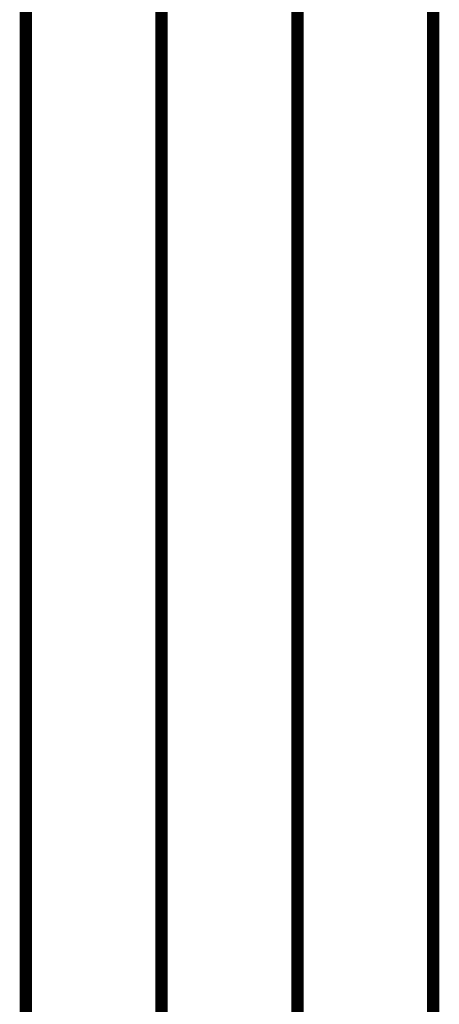
# Model space of a CAD drawing. Extents: x 0 to 420, y 0 to 297.
# Drawn here: x 5 to 21, y 37 to 74 of the extents above; entities that cross this region are included whole.
import ezdxf

# ---------------------------------------------------------------- set-up
doc = ezdxf.new("R2010")
doc.units = 0
for name, color, linetype in [('1', 7, 'CONTINUOUS'), ('200', 7, 'CONTINUOUS'), ('2D_MITAT', 1, 'CONTINUOUS')]:
    doc.layers.add(name, color=color, linetype=linetype)
doc.styles.get("Standard").update_dxf_attribs({"font": 'monotxt.shx'})

# ---------------------------------------------------------------- blocks, each defined once
blk = doc.blocks.new('A3_VACON')
at = {"layer": '200', "color": 1, "linetype": 'CONTINUOUS', "const_width": 0.466667}
for points in [[(5.121952, 5.174216), (5.121952, 291.9009)], [(10.243902, 291.9009), (10.243902, 5.174216)], [(15.365853, 5.174216), (15.365853, 291.9009)], [(20.487805, 291.9009), (20.487805, 5.174216)]]:
    blk.add_lwpolyline(points, dxfattribs=at)
at = {"layer": '2D_MITAT', "color": 2, "linetype": 'CONTINUOUS', "width": 0.55}
for tag, p, height in [('Material', (99.240697, 21.273271), 2.5), ('Sheet', (391.05922, 21.428876), 2.5), ('Product', (191.866, 20.955662), 2.5), ('Tolerance', (340.55832, 20.902686), 2.5), ('Finishing', (99.049426, 16.99407), 2.5), ('Item_Name', (191.89003, 17.243232), 2.5), ('SCALE', (340.29475, 15.854377), 2.5), ('Page', (391.36123, 15.910153), 2.5), ('Additional_information', (191.81795, 13.13433), 2.5), ('Additional_information2', (191.82996, 9.109529), 2.5), ('PartNumber', (318.97556, 6.199436), 3), ('Revision', (391.68075, 6.49306), 2.5)]:
    blk.add_attdef(tag, p, '', height=height, dxfattribs=at)

msp = doc.modelspace()

# ---------------------------------------------------------------- block references
at = {"layer": '1'}
msp.add_blockref('A3_VACON', (0, 0), dxfattribs=at)

doc.saveas('drawing.dxf')
